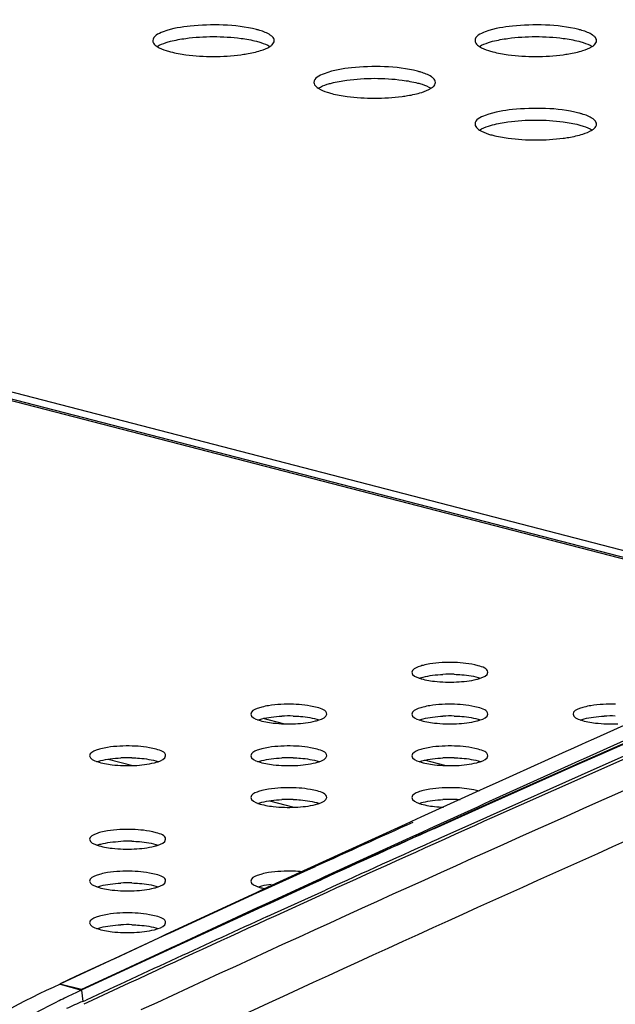
# Model space of a CAD drawing. Units: millimetres. Extents: x 0 to 420, y 0 to 297.
# Drawn here: x 322 to 324, y 101 to 105 of the extents above; entities that cross this region are included whole.
import ezdxf

# ---------------------------------------------------------------- set-up
doc = ezdxf.new("R2010")
doc.units = ezdxf.units.MM
doc.header["$LTSCALE"] = 23.1
doc.layers.get('0').update_dxf_attribs({"linetype": 'CONTINUOUS'})

msp = doc.modelspace()

# ---------------------------------------------------------------- linework, layer by layer
at = {"color": 9, "linetype": 'CONTINUOUS'}
for p, q in [((325.2698, 102.5203), (283.5565, 113.3165)), ((311.5391, 106.1129), (325.3255, 102.5447)), ((322.7358, 102.0685), (322.6469, 102.0915)), ((323.4429, 101.8855), (323.354, 101.9085)), ((321.7548, 100.9272), (321.8494, 100.9007)), ((321.8494, 100.9007), (321.8543, 100.8514))]:
    msp.add_line(p, q, dxfattribs=at)
at = {"color": 7, "linetype": 'CONTINUOUS'}
for p, q in [((325.2801, 102.5248), (283.5832, 113.3167)), ((324.288, 102.0873), (324.0957, 102.0011)), ((324.027, 101.9703), (323.9944, 101.9556)), ((324.0437, 101.9778), (324.027, 101.9703)), ((324.063, 101.9864), (324.0437, 101.9778)), ((324.0516, 101.9145), (324.2445, 102.0012)), ((324.25, 101.9913), (324.0564, 101.9056)), ((324.0957, 102.0011), (324.063, 101.9864)), ((324.1251, 101.9343), (324.2509, 101.99)), ((323.9751, 101.9469), (323.6644, 101.8067)), ((323.9944, 101.9556), (323.9751, 101.9469)), ((324.0244, 101.8896), (324.1251, 101.9343)), ((324.0436, 101.8444), (324.2702, 101.9448)), ((324.2757, 101.934), (324.0492, 101.8336)), ((321.9664, 101.9136), (322.0745, 101.8856)), ((323.6251, 101.7115), (324.0244, 101.8896)), ((323.64, 101.7285), (323.9997, 101.8911)), ((323.9997, 101.8911), (324.019, 101.8998)), ((324.0235, 101.8909), (324.0044, 101.8825)), ((324.019, 101.8998), (324.0454, 101.9117)), ((324.0564, 101.9056), (324.0235, 101.8909)), ((324.0454, 101.9117), (324.0516, 101.9145)), ((324.0044, 101.8825), (323.6432, 101.7214)), ((323.6443, 101.6664), (324.0436, 101.8444)), ((323.6644, 101.8067), (323.6152, 101.7844)), ((324.0492, 101.8336), (323.6499, 101.6556)), ((323.5632, 101.7609), (323.371, 101.6736)), ((323.5958, 101.7757), (323.5632, 101.7609)), ((323.6152, 101.7844), (323.5958, 101.7757)), ((322.6735, 101.7305), (322.7816, 101.7026)), ((323.5881, 101.705), (323.6206, 101.7198)), ((323.6242, 101.7128), (323.5912, 101.6981)), ((323.5921, 101.6968), (323.6251, 101.7115)), ((323.6206, 101.7198), (323.64, 101.7285)), ((323.6432, 101.7214), (323.6242, 101.7128)), ((323.371, 101.6736), (323.3384, 101.6587)), ((323.3961, 101.6177), (323.5881, 101.705)), ((323.5912, 101.6981), (323.3977, 101.6112)), ((323.3987, 101.6099), (323.5921, 101.6968)), ((323.2698, 101.6275), (322.8909, 101.4542)), ((323.3191, 101.65), (323.2698, 101.6275)), ((323.3384, 101.6587), (323.3191, 101.65)), ((323.4179, 101.5648), (323.6114, 101.6516)), ((323.6114, 101.6516), (323.6443, 101.6664)), ((323.6499, 101.6556), (323.6169, 101.6408)), ((323.2948, 101.5715), (323.3185, 101.5823)), ((323.3185, 101.5823), (323.3273, 101.5863)), ((323.3273, 101.5863), (323.3961, 101.6177)), ((323.3977, 101.6112), (323.3299, 101.5806)), ((322.9165, 101.3983), (323.2752, 101.5626)), ((323.278, 101.5572), (322.9188, 101.3946)), ((323.2752, 101.5626), (323.2948, 101.5715)), ((323.2974, 101.566), (323.278, 101.5572)), ((323.3299, 101.5806), (323.2974, 101.566)), ((322.8909, 101.4542), (322.8712, 101.4452)), ((322.839, 101.4304), (322.6484, 101.3427)), ((322.8415, 101.4273), (322.6501, 101.3402)), ((322.8712, 101.4452), (322.839, 101.4304)), ((322.8739, 101.442), (322.8415, 101.4273)), ((322.6736, 101.2865), (322.8647, 101.3745)), ((322.8669, 101.371), (322.6755, 101.2838)), ((322.6765, 101.2825), (322.8679, 101.3698)), ((322.8647, 101.3745), (322.897, 101.3893)), ((322.8993, 101.3858), (322.8669, 101.371)), ((322.8679, 101.3698), (322.9003, 101.3845)), ((322.897, 101.3893), (322.9165, 101.3983)), ((322.9188, 101.3946), (322.8993, 101.3858)), ((322.6162, 101.3279), (322.5966, 101.3188)), ((322.6177, 101.3254), (322.5982, 101.3165)), ((322.6484, 101.3427), (322.6162, 101.3279)), ((322.6501, 101.3402), (322.6177, 101.3254)), ((322.6962, 101.2377), (322.8876, 101.3249)), ((322.8876, 101.3249), (322.92, 101.3397)), ((322.9257, 101.3289), (322.8933, 101.3142)), ((322.5966, 101.3188), (322.2385, 101.1531)), ((322.5982, 101.3165), (322.2393, 101.1521)), ((322.6413, 101.2716), (322.6736, 101.2865)), ((322.6755, 101.2838), (322.6431, 101.269)), ((322.6441, 101.2677), (322.6765, 101.2825)), ((322.8933, 101.3142), (322.7019, 101.227)), ((322.6237, 101.2601), (322.2453, 101.0865)), ((322.2462, 101.0852), (322.6246, 101.2588)), ((322.2643, 101.0969), (322.6218, 101.2626)), ((322.6218, 101.2626), (322.6413, 101.2716)), ((322.6431, 101.269), (322.6237, 101.2601)), ((322.6246, 101.2588), (322.6441, 101.2677)), ((322.6638, 101.2229), (322.6962, 101.2377)), ((322.2385, 101.1531), (322.2189, 101.144)), ((322.2393, 101.1521), (322.2198, 101.1431)), ((322.1867, 101.1291), (321.8225, 100.9594)), ((322.1874, 101.1282), (321.9961, 101.04)), ((322.2189, 101.144), (322.1867, 101.1291)), ((322.2198, 101.1431), (322.1874, 101.1282)), ((322.2453, 101.0865), (321.8485, 100.903)), ((321.8485, 100.903), (322.2126, 101.0729)), ((321.8493, 100.9016), (322.2462, 101.0852)), ((322.2126, 101.0729), (322.2446, 101.0878)), ((322.2446, 101.0878), (322.2643, 101.0969)), ((321.9638, 101.025), (321.8229, 100.9598)), ((321.9961, 101.04), (321.9638, 101.025)), ((321.8225, 100.9594), (321.7542, 100.9274)), ((321.8229, 100.9598), (321.7548, 100.9282)), ((321.8485, 100.903), (321.7542, 100.9274)), ((321.8494, 100.9007), (321.8335, 100.8933)), ((322.0571, 100.9307), (321.8748, 100.8463)), ((321.8544, 100.8502), (321.8691, 100.857)), ((321.8748, 100.8463), (321.8592, 100.839))]:
    msp.add_line(p, q, dxfattribs=at)
for centre, radius, start, end in [((322.5276, 104.7656), 0.3582, 73.1881, 75.5271), ((323.9418, 104.7656), 0.3582, 73.1881, 75.5271), ((323.2347, 104.5826), 0.3582, 73.1881, 75.5271), ((323.9418, 104.3996), 0.3582, 73.1881, 75.5271), ((323.4656, 101.6496), 0.6363, 88.2772, 92.7135), ((322.7585, 101.4665), 0.6363, 88.2772, 92.7135), ((323.4656, 101.4665), 0.6363, 88.2772, 92.7135), ((324.1727, 101.4665), 0.6363, 88.2772, 92.7135), ((322.0514, 101.2835), 0.6363, 88.2772, 92.7135), ((322.7585, 101.2835), 0.6363, 88.2772, 92.7135), ((323.4656, 101.2835), 0.6363, 88.2772, 92.7135), ((322.7585, 101.1005), 0.6363, 88.2772, 92.7135), ((323.4656, 101.1005), 0.6363, 88.2772, 92.7135), ((323.4665, 101.127), 0.6098, 85.8819, 88.292), ((323.4622, 102.2718), 0.5696, 263.5144, 267.5944), ((382.0303, -28.8793), 143.1193, 114.226057, 114.414602), ((382.0818, -28.8527), 142.992, 114.133765, 114.437643), ((382.1385, -28.9361), 143.1525, 114.225583, 114.444532), ((322.0514, 100.9175), 0.6363, 88.2772, 92.7135), ((382.1219, -28.9403), 143.1004, 114.219212, 114.43803), ((322.7603, 100.8303), 0.592, 84.379, 88.209), ((322.0514, 100.7345), 0.6363, 88.2772, 92.7135), ((382.511, -29.7933), 144.038, 114.550543, 114.898551), ((382.4655, -29.6952), 143.9177, 114.535833, 114.818323), ((322.0514, 100.5515), 0.6363, 88.2772, 92.7135), ((324.2535, 95.6973), 5.7319, 114.97447, 115.53514), ((323.5231, 97.2287), 4.0352, 115.5497, 116.0608), ((322.7079, 98.8601), 2.1665, 113.2037, 115.2582)]:
    msp.add_arc(centre, radius, start, end, dxfattribs=at)
at = {"color": 9, "linetype": 'CONTINUOUS'}
for centre, radius, start, end in [((382.5018, -29.4398), 143.5727, 113.903504, 114.874753), ((383.1515, -30.469), 144.5719, 113.987817, 114.902233)]:
    msp.add_arc(centre, radius, start, end, dxfattribs=at)
at = {"color": 7, "linetype": 'CONTINUOUS'}
for points, knots in [([(322.6171, 105.1124), (322.5232, 105.1367), (322.3745, 105.136), (322.2338, 105.116), (322.1619, 105.0834), (322.1619, 105.0637)], [0, 0, 0, 0, 0.615929, 0.874913, 1, 1, 1, 1]), ([(324.0313, 105.1124), (323.9374, 105.1367), (323.7887, 105.136), (323.648, 105.116), (323.5761, 105.0834), (323.5761, 105.0637)], [0, 0, 0, 0, 0.615929, 0.874913, 1, 1, 1, 1]), ([(322.3063, 105.0735), (322.3866, 105.0842), (322.4922, 105.0844), (322.5948, 105.0667), (322.6171, 105.0609)], [0, 0, 0, 0, 0.778898, 1, 1, 1, 1]), ([(322.6866, 105.081), (322.6838, 105.0838), (322.6672, 105.0965), (322.6472, 105.1036), (322.6312, 105.1085)], [0, 0, 0, 0, 0.190511, 1, 1, 1, 1]), ([(323.7206, 105.0735), (323.8008, 105.0842), (323.9064, 105.0844), (324.009, 105.0667), (324.0313, 105.0609)], [0, 0, 0, 0, 0.778898, 1, 1, 1, 1]), ([(324.1008, 105.081), (324.098, 105.0838), (324.0815, 105.0965), (324.0614, 105.1036), (324.0454, 105.1085)], [0, 0, 0, 0, 0.190511, 1, 1, 1, 1]), ([(322.1619, 105.0637), (322.1619, 105.0562), (322.1695, 105.0459), (322.1782, 105.0398), (322.1811, 105.0379)], [0, 0, 0, 0, 0.681677, 1, 1, 1, 1]), ([(322.2207, 105.0554), (322.2268, 105.0573), (322.2549, 105.0654), (322.2838, 105.0705), (322.3063, 105.0735)], [0, 0, 0, 0, 0.220393, 1, 1, 1, 1]), ([(322.6758, 105.0378), (322.6777, 105.039), (322.6811, 105.0414), (322.6842, 105.044), (322.6857, 105.0454)], [0, 0, 0, 0, 0.525005, 1, 1, 1, 1]), ([(323.5761, 105.0637), (323.5761, 105.0562), (323.5837, 105.0459), (323.5924, 105.0398), (323.5953, 105.0379)], [0, 0, 0, 0, 0.681677, 1, 1, 1, 1]), ([(323.6349, 105.0554), (323.641, 105.0573), (323.6691, 105.0654), (323.698, 105.0705), (323.7206, 105.0735)], [0, 0, 0, 0, 0.220393, 1, 1, 1, 1]), ([(324.09, 105.0378), (324.0919, 105.039), (324.0953, 105.0414), (324.0985, 105.044), (324.0999, 105.0454)], [0, 0, 0, 0, 0.525005, 1, 1, 1, 1]), ([(322.24, 105.0148), (322.2621, 105.0091), (322.364, 104.9914), (322.4689, 104.9916), (322.5488, 105.002)], [0, 0, 0, 0, 0.220917, 1, 1, 1, 1]), ([(322.5488, 105.002), (322.5568, 105.0031), (322.5859, 105.0074), (322.6147, 105.0135), (322.635, 105.02)], [0, 0, 0, 0, 0.277099, 1, 1, 1, 1]), ([(323.6542, 105.0148), (323.6763, 105.0091), (323.7783, 104.9914), (323.8832, 104.9916), (323.963, 105.002)], [0, 0, 0, 0, 0.220917, 1, 1, 1, 1]), ([(323.963, 105.002), (323.9711, 105.0031), (324.0001, 105.0074), (324.029, 105.0135), (324.0492, 105.02)], [0, 0, 0, 0, 0.277099, 1, 1, 1, 1]), ([(323.3242, 104.9294), (323.2303, 104.9537), (323.0816, 104.953), (322.9409, 104.933), (322.869, 104.9003), (322.869, 104.8806)], [0, 0, 0, 0, 0.615929, 0.874913, 1, 1, 1, 1]), ([(323.3937, 104.898), (323.3909, 104.9008), (323.3744, 104.9135), (323.3543, 104.9206), (323.3383, 104.9255)], [0, 0, 0, 0, 0.190511, 1, 1, 1, 1]), ([(322.869, 104.8806), (322.869, 104.8732), (322.8766, 104.8629), (322.8853, 104.8567), (322.8882, 104.8549)], [0, 0, 0, 0, 0.681677, 1, 1, 1, 1]), ([(322.9278, 104.8724), (322.9339, 104.8743), (322.962, 104.8824), (322.9909, 104.8874), (323.0134, 104.8905)], [0, 0, 0, 0, 0.220393, 1, 1, 1, 1]), ([(323.0134, 104.8905), (323.0937, 104.9012), (323.1993, 104.9014), (323.3019, 104.8837), (323.3242, 104.8779)], [0, 0, 0, 0, 0.778898, 1, 1, 1, 1]), ([(323.3829, 104.8548), (323.3848, 104.856), (323.3882, 104.8584), (323.3914, 104.861), (323.3928, 104.8624)], [0, 0, 0, 0, 0.525005, 1, 1, 1, 1]), ([(322.9471, 104.8318), (322.9692, 104.8261), (323.0711, 104.8084), (323.1761, 104.8086), (323.2559, 104.819)], [0, 0, 0, 0, 0.220917, 1, 1, 1, 1]), ([(323.2559, 104.819), (323.264, 104.8201), (323.293, 104.8244), (323.3219, 104.8305), (323.3421, 104.8369)], [0, 0, 0, 0, 0.277099, 1, 1, 1, 1]), ([(324.0313, 104.7464), (323.9374, 104.7707), (323.7887, 104.77), (323.648, 104.75), (323.5761, 104.7173), (323.5761, 104.6976)], [0, 0, 0, 0, 0.615929, 0.874913, 1, 1, 1, 1]), ([(324.1008, 104.715), (324.098, 104.7178), (324.0815, 104.7305), (324.0614, 104.7376), (324.0454, 104.7425)], [0, 0, 0, 0, 0.190511, 1, 1, 1, 1]), ([(323.5761, 104.6976), (323.5761, 104.6902), (323.5837, 104.6799), (323.5924, 104.6737), (323.5953, 104.6718)], [0, 0, 0, 0, 0.681677, 1, 1, 1, 1]), ([(323.6349, 104.6893), (323.641, 104.6913), (323.6691, 104.6994), (323.698, 104.7044), (323.7206, 104.7074)], [0, 0, 0, 0, 0.220393, 1, 1, 1, 1]), ([(323.7206, 104.7074), (323.8008, 104.7182), (323.9064, 104.7184), (324.009, 104.7007), (324.0313, 104.6949)], [0, 0, 0, 0, 0.778898, 1, 1, 1, 1]), ([(323.6542, 104.6488), (323.6763, 104.6431), (323.7783, 104.6254), (323.8832, 104.6256), (323.963, 104.636)], [0, 0, 0, 0, 0.220917, 1, 1, 1, 1]), ([(323.963, 104.636), (323.9711, 104.6371), (324.0001, 104.6414), (324.029, 104.6475), (324.0492, 104.6539)], [0, 0, 0, 0, 0.277099, 1, 1, 1, 1]), ([(324.09, 104.6718), (324.0919, 104.673), (324.0953, 104.6753), (324.0985, 104.678), (324.0999, 104.6794)], [0, 0, 0, 0, 0.525005, 1, 1, 1, 1]), ([(323.3478, 102.3247), (323.3408, 102.3229), (323.3237, 102.3176), (323.2989, 102.3065), (323.2989, 102.2941)], [0, 0, 0, 0, 0.369457, 1, 1, 1, 1]), ([(323.4859, 102.337), (323.4497, 102.3382), (323.403, 102.3362), (323.3575, 102.3272), (323.3478, 102.3247)], [0, 0, 0, 0, 0.783446, 1, 1, 1, 1]), ([(323.6323, 102.2943), (323.6322, 102.3112), (323.5636, 102.3317), (323.521, 102.3359), (323.4859, 102.337)], [0, 0, 0, 0, 0.324947, 1, 1, 1, 1]), ([(323.3306, 102.268), (323.3333, 102.2689), (323.339, 102.2708), (323.3447, 102.2724), (323.3478, 102.2732)], [0, 0, 0, 0, 0.480894, 1, 1, 1, 1]), ([(323.4847, 102.2855), (323.4957, 102.2852), (323.5342, 102.2829), (323.573, 102.2775), (323.5991, 102.2685)], [0, 0, 0, 0, 0.285781, 1, 1, 1, 1]), ([(323.5835, 102.2637), (323.5862, 102.2644), (323.5914, 102.2659), (323.5965, 102.2675), (323.599, 102.2684)], [0, 0, 0, 0, 0.516902, 1, 1, 1, 1]), ([(322.7788, 102.154), (322.7425, 102.1552), (322.6959, 102.1531), (322.6504, 102.1442), (322.6406, 102.1417)], [0, 0, 0, 0, 0.783446, 1, 1, 1, 1]), ([(322.9252, 102.1113), (322.9251, 102.1282), (322.8565, 102.1487), (322.8139, 102.1529), (322.7788, 102.154)], [0, 0, 0, 0, 0.324947, 1, 1, 1, 1]), ([(323.4859, 102.154), (323.4497, 102.1552), (323.403, 102.1531), (323.3575, 102.1442), (323.3478, 102.1417)], [0, 0, 0, 0, 0.783446, 1, 1, 1, 1]), ([(323.6323, 102.1113), (323.6322, 102.1282), (323.5636, 102.1487), (323.521, 102.1529), (323.4859, 102.154)], [0, 0, 0, 0, 0.324947, 1, 1, 1, 1]), ([(324.193, 102.154), (324.1568, 102.1552), (324.1101, 102.1531), (324.0646, 102.1442), (324.0549, 102.1417)], [0, 0, 0, 0, 0.783446, 1, 1, 1, 1]), ([(322.6406, 102.1417), (322.6337, 102.1399), (322.6166, 102.1346), (322.5918, 102.1235), (322.5918, 102.1111)], [0, 0, 0, 0, 0.369457, 1, 1, 1, 1]), ([(322.7776, 102.1025), (322.7886, 102.1022), (322.8271, 102.0999), (322.8659, 102.0945), (322.892, 102.0855)], [0, 0, 0, 0, 0.285781, 1, 1, 1, 1]), ([(323.3478, 102.1417), (323.3408, 102.1399), (323.3237, 102.1346), (323.2989, 102.1235), (323.2989, 102.1111)], [0, 0, 0, 0, 0.369457, 1, 1, 1, 1]), ([(323.4847, 102.1025), (323.4957, 102.1022), (323.5342, 102.0999), (323.573, 102.0945), (323.5991, 102.0855)], [0, 0, 0, 0, 0.285781, 1, 1, 1, 1]), ([(324.0549, 102.1417), (324.0479, 102.1399), (324.0308, 102.1346), (324.006, 102.1235), (324.0061, 102.1111)], [0, 0, 0, 0, 0.369457, 1, 1, 1, 1]), ([(322.6235, 102.085), (322.6262, 102.0859), (322.6319, 102.0878), (322.6376, 102.0894), (322.6406, 102.0902)], [0, 0, 0, 0, 0.480894, 1, 1, 1, 1]), ([(322.8764, 102.0807), (322.8791, 102.0814), (322.8843, 102.0828), (322.8894, 102.0845), (322.8919, 102.0854)], [0, 0, 0, 0, 0.516902, 1, 1, 1, 1]), ([(323.3306, 102.085), (323.3333, 102.0859), (323.339, 102.0878), (323.3447, 102.0894), (323.3478, 102.0902)], [0, 0, 0, 0, 0.480894, 1, 1, 1, 1]), ([(323.5835, 102.0807), (323.5862, 102.0814), (323.5914, 102.0828), (323.5965, 102.0845), (323.599, 102.0854)], [0, 0, 0, 0, 0.516902, 1, 1, 1, 1]), ([(324.0377, 102.085), (324.0404, 102.0859), (324.0461, 102.0878), (324.0519, 102.0894), (324.0549, 102.0902)], [0, 0, 0, 0, 0.480894, 1, 1, 1, 1]), ([(322.0717, 101.971), (322.0354, 101.9722), (321.9888, 101.9701), (321.9433, 101.9612), (321.9335, 101.9587)], [0, 0, 0, 0, 0.783446, 1, 1, 1, 1]), ([(322.2181, 101.9283), (322.218, 101.9452), (322.1493, 101.9657), (322.1068, 101.9699), (322.0717, 101.971)], [0, 0, 0, 0, 0.324947, 1, 1, 1, 1]), ([(322.7788, 101.971), (322.7425, 101.9722), (322.6959, 101.9701), (322.6504, 101.9612), (322.6406, 101.9587)], [0, 0, 0, 0, 0.783446, 1, 1, 1, 1]), ([(322.9252, 101.9283), (322.9251, 101.9452), (322.8565, 101.9657), (322.8139, 101.9699), (322.7788, 101.971)], [0, 0, 0, 0, 0.324947, 1, 1, 1, 1]), ([(323.4859, 101.971), (323.4497, 101.9722), (323.403, 101.9701), (323.3575, 101.9612), (323.3478, 101.9587)], [0, 0, 0, 0, 0.783446, 1, 1, 1, 1]), ([(323.6323, 101.9283), (323.6322, 101.9452), (323.5636, 101.9657), (323.521, 101.9699), (323.4859, 101.971)], [0, 0, 0, 0, 0.324947, 1, 1, 1, 1]), ([(321.9335, 101.9587), (321.9265, 101.9569), (321.9095, 101.9516), (321.8847, 101.9405), (321.8847, 101.9281)], [0, 0, 0, 0, 0.369457, 1, 1, 1, 1]), ([(322.6406, 101.9587), (322.6337, 101.9569), (322.6166, 101.9516), (322.5918, 101.9405), (322.5918, 101.9281)], [0, 0, 0, 0, 0.369457, 1, 1, 1, 1]), ([(323.3478, 101.9587), (323.3408, 101.9569), (323.3237, 101.9516), (323.2989, 101.9405), (323.2989, 101.9281)], [0, 0, 0, 0, 0.369457, 1, 1, 1, 1]), ([(321.9164, 101.9019), (321.9191, 101.9029), (321.9248, 101.9048), (321.9305, 101.9064), (321.9335, 101.9072)], [0, 0, 0, 0, 0.480894, 1, 1, 1, 1]), ([(322.0705, 101.9195), (322.0815, 101.9192), (322.12, 101.9169), (322.1588, 101.9115), (322.1849, 101.9025)], [0, 0, 0, 0, 0.285781, 1, 1, 1, 1]), ([(322.1692, 101.8977), (322.172, 101.8984), (322.1772, 101.8998), (322.1823, 101.9015), (322.1848, 101.9023)], [0, 0, 0, 0, 0.516902, 1, 1, 1, 1]), ([(322.6235, 101.9019), (322.6262, 101.9029), (322.6319, 101.9048), (322.6376, 101.9064), (322.6406, 101.9072)], [0, 0, 0, 0, 0.480894, 1, 1, 1, 1]), ([(322.7776, 101.9195), (322.7886, 101.9192), (322.8271, 101.9169), (322.8659, 101.9115), (322.892, 101.9025)], [0, 0, 0, 0, 0.285781, 1, 1, 1, 1]), ([(322.8764, 101.8977), (322.8791, 101.8984), (322.8843, 101.8998), (322.8894, 101.9015), (322.8919, 101.9023)], [0, 0, 0, 0, 0.516902, 1, 1, 1, 1]), ([(323.3306, 101.9019), (323.3333, 101.9029), (323.339, 101.9048), (323.3447, 101.9064), (323.3478, 101.9072)], [0, 0, 0, 0, 0.480894, 1, 1, 1, 1]), ([(323.4847, 101.9195), (323.4957, 101.9192), (323.5342, 101.9169), (323.573, 101.9115), (323.5991, 101.9025)], [0, 0, 0, 0, 0.285781, 1, 1, 1, 1]), ([(323.5835, 101.8977), (323.5862, 101.8984), (323.5914, 101.8998), (323.5965, 101.9015), (323.599, 101.9023)], [0, 0, 0, 0, 0.516902, 1, 1, 1, 1]), ([(322.6406, 101.7757), (322.6337, 101.7739), (322.6166, 101.7685), (322.5918, 101.7574), (322.5918, 101.7451)], [0, 0, 0, 0, 0.369457, 1, 1, 1, 1]), ([(322.7788, 101.788), (322.7425, 101.7891), (322.6959, 101.7871), (322.6504, 101.7782), (322.6406, 101.7757)], [0, 0, 0, 0, 0.783446, 1, 1, 1, 1]), ([(322.9252, 101.7453), (322.9251, 101.7622), (322.8565, 101.7827), (322.8139, 101.7869), (322.7788, 101.788)], [0, 0, 0, 0, 0.324947, 1, 1, 1, 1]), ([(323.3478, 101.7757), (323.3408, 101.7739), (323.3237, 101.7685), (323.2989, 101.7574), (323.2989, 101.7451)], [0, 0, 0, 0, 0.369457, 1, 1, 1, 1]), ([(323.4859, 101.788), (323.4497, 101.7891), (323.403, 101.7871), (323.3575, 101.7782), (323.3478, 101.7757)], [0, 0, 0, 0, 0.783446, 1, 1, 1, 1]), ([(323.5937, 101.7728), (323.5864, 101.775), (323.5511, 101.7838), (323.5146, 101.7871), (323.4859, 101.788)], [0, 0, 0, 0, 0.210859, 1, 1, 1, 1]), ([(322.6235, 101.7189), (322.6262, 101.7199), (322.6319, 101.7218), (322.6376, 101.7234), (322.6406, 101.7242)], [0, 0, 0, 0, 0.480894, 1, 1, 1, 1]), ([(322.7776, 101.7365), (322.7886, 101.7362), (322.8271, 101.7339), (322.8659, 101.7285), (322.892, 101.7195)], [0, 0, 0, 0, 0.285781, 1, 1, 1, 1]), ([(322.8764, 101.7147), (322.8791, 101.7154), (322.8843, 101.7168), (322.8894, 101.7185), (322.8919, 101.7193)], [0, 0, 0, 0, 0.516902, 1, 1, 1, 1]), ([(323.3306, 101.7189), (323.3333, 101.7199), (323.339, 101.7218), (323.3447, 101.7234), (323.3478, 101.7242)], [0, 0, 0, 0, 0.480894, 1, 1, 1, 1]), ([(321.9335, 101.5927), (321.9265, 101.5909), (321.9095, 101.5855), (321.8847, 101.5744), (321.8847, 101.5621)], [0, 0, 0, 0, 0.369457, 1, 1, 1, 1]), ([(322.0717, 101.605), (322.0354, 101.6061), (321.9888, 101.6041), (321.9433, 101.5952), (321.9335, 101.5927)], [0, 0, 0, 0, 0.783446, 1, 1, 1, 1]), ([(322.2181, 101.5622), (322.218, 101.5791), (322.1493, 101.5997), (322.1068, 101.6039), (322.0717, 101.605)], [0, 0, 0, 0, 0.324947, 1, 1, 1, 1]), ([(321.9164, 101.5359), (321.9191, 101.5369), (321.9248, 101.5388), (321.9305, 101.5404), (321.9335, 101.5411)], [0, 0, 0, 0, 0.480894, 1, 1, 1, 1]), ([(322.0705, 101.5535), (322.0815, 101.5532), (322.12, 101.5509), (322.1588, 101.5455), (322.1849, 101.5365)], [0, 0, 0, 0, 0.285781, 1, 1, 1, 1]), ([(322.1692, 101.5317), (322.172, 101.5324), (322.1772, 101.5338), (322.1823, 101.5355), (322.1848, 101.5363)], [0, 0, 0, 0, 0.516902, 1, 1, 1, 1]), ([(321.9335, 101.4097), (321.9265, 101.4078), (321.9095, 101.4025), (321.8847, 101.3914), (321.8847, 101.3791)], [0, 0, 0, 0, 0.369457, 1, 1, 1, 1]), ([(322.0717, 101.422), (322.0354, 101.4231), (321.9888, 101.4211), (321.9433, 101.4122), (321.9335, 101.4097)], [0, 0, 0, 0, 0.783446, 1, 1, 1, 1]), ([(322.2181, 101.3792), (322.218, 101.3961), (322.1493, 101.4167), (322.1068, 101.4208), (322.0717, 101.422)], [0, 0, 0, 0, 0.324947, 1, 1, 1, 1]), ([(322.6406, 101.4097), (322.6337, 101.4078), (322.6166, 101.4025), (322.5918, 101.3914), (322.5918, 101.3791)], [0, 0, 0, 0, 0.369457, 1, 1, 1, 1]), ([(322.7788, 101.422), (322.7425, 101.4231), (322.6959, 101.4211), (322.6504, 101.4122), (322.6406, 101.4097)], [0, 0, 0, 0, 0.783446, 1, 1, 1, 1]), ([(322.0705, 101.3705), (322.0815, 101.3702), (322.12, 101.3679), (322.1588, 101.3625), (322.1849, 101.3535)], [0, 0, 0, 0, 0.285781, 1, 1, 1, 1]), ([(321.9164, 101.3529), (321.9191, 101.3539), (321.9248, 101.3557), (321.9305, 101.3574), (321.9335, 101.3581)], [0, 0, 0, 0, 0.480894, 1, 1, 1, 1]), ([(322.1692, 101.3486), (322.172, 101.3494), (322.1772, 101.3508), (322.1823, 101.3525), (322.1848, 101.3533)], [0, 0, 0, 0, 0.516902, 1, 1, 1, 1]), ([(322.6235, 101.3529), (322.6262, 101.3539), (322.6319, 101.3557), (322.6376, 101.3574), (322.6406, 101.3581)], [0, 0, 0, 0, 0.480894, 1, 1, 1, 1]), ([(322.625, 101.3533), (322.6299, 101.3516), (322.6406, 101.3485), (322.6514, 101.3461), (322.6572, 101.3449)], [0, 0, 0, 0, 0.469818, 1, 1, 1, 1]), ([(322.0717, 101.239), (322.0354, 101.2401), (321.9888, 101.2381), (321.9433, 101.2292), (321.9335, 101.2266)], [0, 0, 0, 0, 0.783446, 1, 1, 1, 1]), ([(322.2181, 101.1962), (322.218, 101.2131), (322.1493, 101.2337), (322.1068, 101.2378), (322.0717, 101.239)], [0, 0, 0, 0, 0.324947, 1, 1, 1, 1]), ([(321.9335, 101.2266), (321.9265, 101.2248), (321.9095, 101.2195), (321.8847, 101.2084), (321.8847, 101.1961)], [0, 0, 0, 0, 0.369457, 1, 1, 1, 1]), ([(321.9164, 101.1699), (321.9191, 101.1709), (321.9248, 101.1727), (321.9305, 101.1743), (321.9335, 101.1751)], [0, 0, 0, 0, 0.480894, 1, 1, 1, 1]), ([(322.0705, 101.1875), (322.0815, 101.1871), (322.12, 101.1849), (322.1588, 101.1795), (322.1849, 101.1705)], [0, 0, 0, 0, 0.285781, 1, 1, 1, 1]), ([(322.1692, 101.1656), (322.172, 101.1663), (322.1772, 101.1678), (322.1823, 101.1694), (322.1848, 101.1703)], [0, 0, 0, 0, 0.516902, 1, 1, 1, 1]), ([(321.7549, 100.9272), (321.5915, 100.8514), (321.2306, 100.6743), (321.0239, 100.3106), (320.9604, 100.1093)], [0, 0, 0, 0, 0.460489, 1, 1, 1, 1])]:
    msp.add_open_spline(points, degree=3, knots=knots, dxfattribs=at)
for points in [[(322.6952, 105.0636), (322.6952, 105.0701), (322.6912, 105.0764), (322.6866, 105.081)], [(324.1094, 105.0636), (324.1094, 105.0701), (324.1054, 105.0764), (324.1008, 105.081)], [(322.1811, 105.0379), (322.1933, 105.0301), (322.207, 105.0248), (322.2207, 105.0204)], [(322.1812, 105.0379), (322.1933, 105.0457), (322.207, 105.051), (322.2207, 105.0554)], [(322.6171, 105.0609), (322.6235, 105.0593), (322.6299, 105.0574), (322.6363, 105.0554)], [(322.635, 105.02), (322.6492, 105.0245), (322.6633, 105.0298), (322.6758, 105.0378)], [(322.6363, 105.0554), (322.65, 105.051), (322.6638, 105.0457), (322.6759, 105.0379)], [(322.6857, 105.0454), (322.6907, 105.0501), (322.6952, 105.0568), (322.6952, 105.0636)], [(323.5953, 105.0379), (323.6075, 105.0301), (323.6212, 105.0248), (323.6349, 105.0204)], [(323.5954, 105.0379), (323.6075, 105.0457), (323.6212, 105.051), (323.6349, 105.0554)], [(324.0313, 105.0609), (324.0377, 105.0593), (324.0441, 105.0574), (324.0505, 105.0554)], [(324.0492, 105.02), (324.0634, 105.0245), (324.0775, 105.0298), (324.09, 105.0378)], [(324.0505, 105.0554), (324.0642, 105.051), (324.078, 105.0457), (324.0901, 105.0379)], [(324.0999, 105.0454), (324.1049, 105.0501), (324.1094, 105.0568), (324.1094, 105.0636)], [(322.2207, 105.0204), (322.2271, 105.0183), (322.2335, 105.0165), (322.24, 105.0148)], [(323.6349, 105.0204), (323.6413, 105.0183), (323.6477, 105.0165), (323.6542, 105.0148)], [(322.8883, 104.8549), (322.9004, 104.8627), (322.9141, 104.8679), (322.9278, 104.8724)], [(323.3242, 104.8779), (323.3306, 104.8762), (323.337, 104.8744), (323.3434, 104.8724)], [(323.3434, 104.8724), (323.3571, 104.8679), (323.3709, 104.8627), (323.383, 104.8549)], [(323.3928, 104.8624), (323.3978, 104.8671), (323.4023, 104.8738), (323.4023, 104.8806)], [(323.4023, 104.8806), (323.4023, 104.8871), (323.3983, 104.8934), (323.3937, 104.898)], [(322.8882, 104.8549), (322.9004, 104.8471), (322.9141, 104.8418), (322.9278, 104.8374)], [(322.9278, 104.8374), (322.9342, 104.8353), (322.9406, 104.8335), (322.9471, 104.8318)], [(323.3421, 104.8369), (323.3563, 104.8414), (323.3704, 104.8468), (323.3829, 104.8548)], [(323.5954, 104.6719), (323.6075, 104.6797), (323.6212, 104.6849), (323.6349, 104.6893)], [(324.0313, 104.6949), (324.0377, 104.6932), (324.0441, 104.6914), (324.0505, 104.6894)], [(324.0505, 104.6894), (324.0642, 104.6849), (324.078, 104.6797), (324.0901, 104.6718)], [(324.0999, 104.6794), (324.1049, 104.6841), (324.1094, 104.6907), (324.1094, 104.6976)], [(324.1094, 104.6976), (324.1094, 104.7041), (324.1054, 104.7104), (324.1008, 104.715)], [(323.5953, 104.6718), (323.6075, 104.664), (323.6212, 104.6588), (323.6349, 104.6544)], [(323.6349, 104.6544), (323.6413, 104.6523), (323.6477, 104.6505), (323.6542, 104.6488)], [(324.0492, 104.6539), (324.0634, 104.6584), (324.0775, 104.6638), (324.09, 104.6718)], [(323.2989, 102.2941), (323.299, 102.2801), (323.3189, 102.273), (323.3321, 102.2684)], [(323.3478, 102.2732), (323.3614, 102.2767), (323.3753, 102.2792), (323.3893, 102.281)], [(323.3893, 102.281), (323.4046, 102.2831), (323.42, 102.2844), (323.4355, 102.2851)], [(323.599, 102.2684), (323.6123, 102.273), (323.6324, 102.2802), (323.6323, 102.2943)], [(323.3321, 102.2684), (323.3533, 102.2611), (323.3757, 102.2574), (323.3979, 102.2548)], [(323.3979, 102.2548), (323.4301, 102.2511), (323.4627, 102.2503), (323.495, 102.2518)], [(323.495, 102.2518), (323.5248, 102.2531), (323.5547, 102.2563), (323.5835, 102.2637)], [(322.5918, 102.1111), (322.5919, 102.0971), (322.6118, 102.0899), (322.625, 102.0854)], [(322.6821, 102.098), (322.6975, 102.1001), (322.7129, 102.1014), (322.7284, 102.1021)], [(322.8919, 102.0854), (322.9052, 102.09), (322.9252, 102.0972), (322.9252, 102.1113)], [(323.2989, 102.1111), (323.299, 102.0971), (323.3189, 102.0899), (323.3321, 102.0854)], [(323.3893, 102.098), (323.4046, 102.1001), (323.42, 102.1014), (323.4355, 102.1021)], [(323.599, 102.0854), (323.6123, 102.09), (323.6324, 102.0972), (323.6323, 102.1113)], [(324.0061, 102.1111), (324.0061, 102.0971), (324.026, 102.0899), (324.0392, 102.0854)], [(324.0964, 102.098), (324.1117, 102.1001), (324.1271, 102.1014), (324.1426, 102.1021)], [(322.625, 102.0854), (322.6462, 102.0781), (322.6685, 102.0743), (322.6908, 102.0718)], [(322.6406, 102.0902), (322.6543, 102.0937), (322.6682, 102.0962), (322.6821, 102.098)], [(322.6908, 102.0718), (322.723, 102.0681), (322.7556, 102.0672), (322.7879, 102.0687)], [(322.7879, 102.0687), (322.8176, 102.0701), (322.8476, 102.0732), (322.8764, 102.0807)], [(323.3321, 102.0854), (323.3533, 102.0781), (323.3757, 102.0743), (323.3979, 102.0718)], [(323.3478, 102.0902), (323.3614, 102.0937), (323.3753, 102.0962), (323.3893, 102.098)], [(323.3979, 102.0718), (323.4301, 102.0681), (323.4627, 102.0672), (323.495, 102.0687)], [(323.495, 102.0687), (323.5248, 102.0701), (323.5547, 102.0732), (323.5835, 102.0807)], [(324.0392, 102.0854), (324.0604, 102.0781), (324.0828, 102.0743), (324.105, 102.0718)], [(324.0549, 102.0902), (324.0685, 102.0937), (324.0824, 102.0962), (324.0964, 102.098)], [(324.105, 102.0718), (324.1372, 102.0681), (324.1698, 102.0672), (324.2022, 102.0687)], [(321.8847, 101.9281), (321.8848, 101.9141), (321.9047, 101.9069), (321.9179, 101.9024)], [(322.1848, 101.9023), (322.1981, 101.907), (322.2181, 101.9142), (322.2181, 101.9283)], [(322.5918, 101.9281), (322.5919, 101.9141), (322.6118, 101.9069), (322.625, 101.9024)], [(322.8919, 101.9023), (322.9052, 101.907), (322.9252, 101.9142), (322.9252, 101.9283)], [(323.2989, 101.9281), (323.299, 101.9141), (323.3189, 101.9069), (323.3321, 101.9024)], [(323.599, 101.9023), (323.6123, 101.907), (323.6324, 101.9142), (323.6323, 101.9283)], [(321.9179, 101.9024), (321.9391, 101.895), (321.9614, 101.8913), (321.9837, 101.8888)], [(321.9335, 101.9072), (321.9472, 101.9107), (321.9611, 101.9131), (321.975, 101.915)], [(321.975, 101.915), (321.9904, 101.9171), (322.0058, 101.9184), (322.0212, 101.9191)], [(321.9837, 101.8888), (322.0159, 101.8851), (322.0485, 101.8842), (322.0808, 101.8857)], [(322.0808, 101.8857), (322.1105, 101.8871), (322.1405, 101.8902), (322.1692, 101.8977)], [(322.625, 101.9024), (322.6462, 101.895), (322.6685, 101.8913), (322.6908, 101.8888)], [(322.6406, 101.9072), (322.6543, 101.9107), (322.6682, 101.9131), (322.6821, 101.915)], [(322.6821, 101.915), (322.6975, 101.9171), (322.7129, 101.9184), (322.7284, 101.9191)], [(322.6908, 101.8888), (322.723, 101.8851), (322.7556, 101.8842), (322.7879, 101.8857)], [(322.7879, 101.8857), (322.8176, 101.8871), (322.8476, 101.8902), (322.8764, 101.8977)], [(323.3321, 101.9024), (323.3533, 101.895), (323.3757, 101.8913), (323.3979, 101.8888)], [(323.3478, 101.9072), (323.3614, 101.9107), (323.3753, 101.9131), (323.3893, 101.915)], [(323.3893, 101.915), (323.4046, 101.9171), (323.42, 101.9184), (323.4355, 101.9191)], [(323.3979, 101.8888), (323.4301, 101.8851), (323.4627, 101.8842), (323.495, 101.8857)], [(323.495, 101.8857), (323.5248, 101.8871), (323.5547, 101.8902), (323.5835, 101.8977)], [(322.5918, 101.7451), (322.5919, 101.7311), (322.6118, 101.7239), (322.625, 101.7193)], [(322.625, 101.7193), (322.6462, 101.712), (322.6685, 101.7083), (322.6908, 101.7058)], [(322.6406, 101.7242), (322.6543, 101.7277), (322.6682, 101.7301), (322.6821, 101.732)], [(322.6821, 101.732), (322.6975, 101.734), (322.7129, 101.7354), (322.7284, 101.7361)], [(322.7879, 101.7027), (322.8176, 101.7041), (322.8476, 101.7072), (322.8764, 101.7147)], [(322.8919, 101.7193), (322.9052, 101.7239), (322.9252, 101.7312), (322.9252, 101.7453)], [(323.2989, 101.7451), (323.299, 101.7311), (323.3189, 101.7239), (323.3321, 101.7193)], [(323.3321, 101.7193), (323.3533, 101.712), (323.3757, 101.7083), (323.3979, 101.7058)], [(323.3478, 101.7242), (323.3614, 101.7277), (323.3753, 101.7301), (323.3893, 101.732)], [(323.3893, 101.732), (323.4046, 101.734), (323.42, 101.7354), (323.4355, 101.7361)], [(322.6908, 101.7058), (322.723, 101.7021), (322.7556, 101.7012), (322.7879, 101.7027)], [(321.8847, 101.5621), (321.8848, 101.5481), (321.9047, 101.5409), (321.9179, 101.5363)], [(321.9335, 101.5411), (321.9472, 101.5447), (321.9611, 101.5471), (321.975, 101.549)], [(321.975, 101.549), (321.9904, 101.551), (322.0058, 101.5523), (322.0212, 101.5531)], [(322.1848, 101.5363), (322.1981, 101.5409), (322.2181, 101.5482), (322.2181, 101.5622)], [(321.9179, 101.5363), (321.9391, 101.529), (321.9614, 101.5253), (321.9837, 101.5228)], [(321.9837, 101.5228), (322.0159, 101.5191), (322.0485, 101.5182), (322.0808, 101.5197)], [(322.0808, 101.5197), (322.1105, 101.5211), (322.1405, 101.5242), (322.1692, 101.5317)], [(321.8847, 101.3791), (321.8848, 101.3651), (321.9047, 101.3579), (321.9179, 101.3533)], [(321.9335, 101.3581), (321.9472, 101.3617), (321.9611, 101.3641), (321.975, 101.366)], [(321.975, 101.366), (321.9904, 101.368), (322.0058, 101.3693), (322.0212, 101.3701)], [(322.1848, 101.3533), (322.1981, 101.3579), (322.2181, 101.3652), (322.2181, 101.3792)], [(322.5918, 101.3791), (322.5919, 101.3651), (322.6118, 101.3579), (322.625, 101.3533)], [(322.6406, 101.3581), (322.6543, 101.3617), (322.6682, 101.3641), (322.6821, 101.366)], [(321.9179, 101.3533), (321.9391, 101.346), (321.9614, 101.3423), (321.9837, 101.3397)], [(321.9837, 101.3397), (322.0159, 101.336), (322.0485, 101.3352), (322.0808, 101.3367)], [(322.0808, 101.3367), (322.1105, 101.3381), (322.1405, 101.3412), (322.1692, 101.3486)], [(321.8847, 101.1961), (321.8848, 101.1821), (321.9047, 101.1749), (321.9179, 101.1703)], [(322.1848, 101.1703), (322.1981, 101.1749), (322.2181, 101.1822), (322.2181, 101.1962)], [(321.9179, 101.1703), (321.9391, 101.163), (321.9614, 101.1593), (321.9837, 101.1567)], [(321.9335, 101.1751), (321.9472, 101.1787), (321.9611, 101.1811), (321.975, 101.183)], [(321.975, 101.183), (321.9904, 101.185), (322.0058, 101.1863), (322.0212, 101.187)], [(321.9837, 101.1567), (322.0159, 101.153), (322.0485, 101.1522), (322.0808, 101.1537)], [(322.0808, 101.1537), (322.1105, 101.1551), (322.1405, 101.1582), (322.1692, 101.1656)], [(321.7503, 100.8537), (321.7046, 100.8313), (321.6593, 100.808), (321.6151, 100.7829)]]:
    msp.add_open_spline(points, degree=3, dxfattribs=at)

doc.saveas('drawing.dxf')
